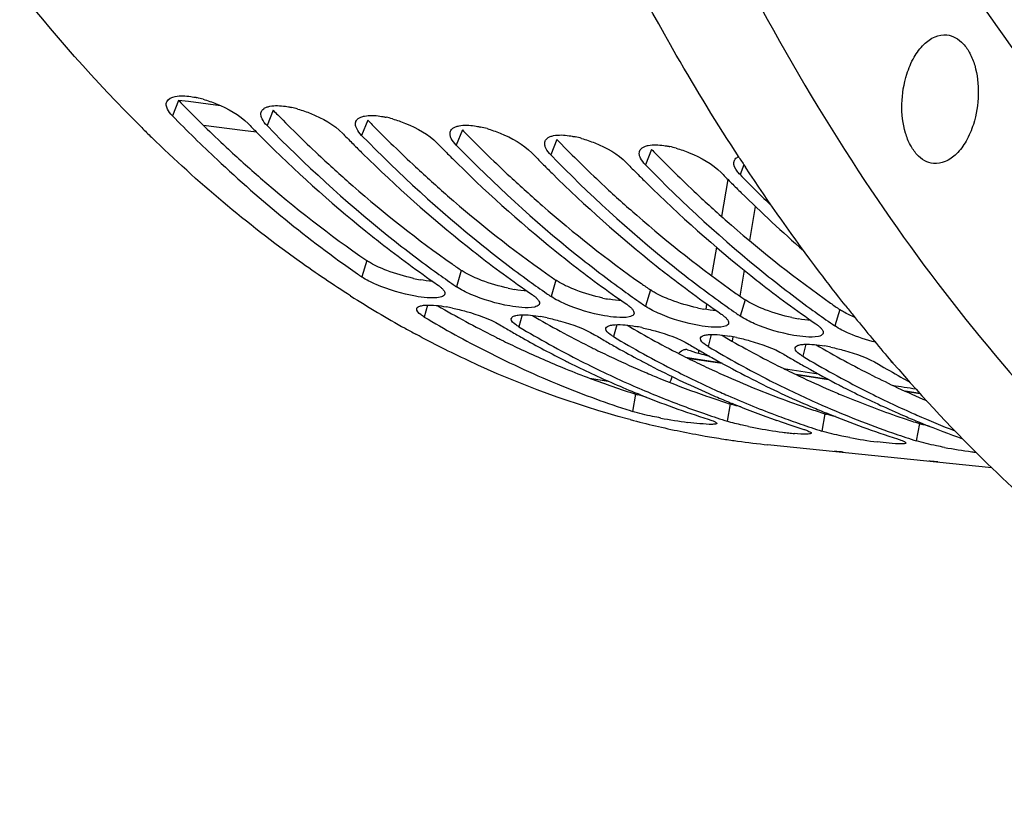
# Model space of a CAD drawing. Units: millimetres. Extents: x 0 to 594, y 0 to 420.
# Drawn here: x 193 to 203, y 38 to 47 of the extents above; entities that cross this region are included whole.
import ezdxf

# ---------------------------------------------------------------- set-up
doc = ezdxf.new("R2010")
doc.units = ezdxf.units.MM
doc.header["$LTSCALE"] = 32.67
doc.layers.get('0').update_dxf_attribs({"linetype": 'CONTINUOUS'})
doc.layers.add('AXES', color=7, linetype='CONTINUOUS')
doc.layers.add('SOLIDES', color=7, linetype='CONTINUOUS')

msp = doc.modelspace()

# ---------------------------------------------------------------- linework, layer by layer
at = {"color": 9, "linetype": 'CONTINUOUS'}
for p, q in [((194.636097, 45.960491), (194.570773, 45.797887)), ((195.643559, 45.856262), (195.578235, 45.693658)), ((196.651022, 45.752033), (196.585698, 45.589429)), ((197.658484, 45.647803), (197.59316, 45.4852)), ((198.665946, 45.543574), (198.600622, 45.380971)), ((199.673408, 45.439345), (199.608084, 45.276742)), ((200.657206, 45.276211), (200.615546, 45.172512)), ((196.639728, 44.256975), (196.587972, 44.082836)), ((197.64719, 44.152746), (197.595434, 43.978606)), ((198.654652, 44.048517), (198.602897, 43.874377)), ((199.662114, 43.944288), (199.610359, 43.770148)), ((200.669577, 43.840059), (200.617821, 43.665919)), ((197.287104, 43.782777), (197.253148, 43.655651)), ((201.677039, 43.735829), (201.625283, 43.56169)), ((198.294566, 43.678548), (198.26061, 43.551422)), ((199.302028, 43.574319), (199.268072, 43.447192)), ((200.30949, 43.47009), (200.275534, 43.342963)), ((201.316953, 43.365861), (201.282996, 43.238734)), ((199.503088, 42.834842), (199.470723, 42.651072)), ((200.51055, 42.730613), (200.478186, 42.546843)), ((201.518012, 42.626384), (201.485648, 42.442613)), ((202.525475, 42.522155), (202.49311, 42.338384))]:
    msp.add_line(p, q, dxfattribs=at)
at = {"color": 7, "linetype": 'CONTINUOUS'}
for p, q in [((195.383692, 45.707381), (195.376743, 45.714504)), ((196.391154, 45.603152), (196.384205, 45.610275)), ((197.398616, 45.498923), (197.391667, 45.506046)), ((198.406078, 45.394693), (198.39913, 45.401817)), ((199.413541, 45.290464), (199.406592, 45.297587)), ((200.421003, 45.186235), (200.414054, 45.193358)), ((199.542131, 42.833033), (199.524086, 42.840362)), ((200.549593, 42.728804), (200.531548, 42.736133)), ((199.44475, 42.659372), (199.470723, 42.651072)), ((201.557055, 42.624575), (201.539011, 42.631904)), ((199.447315, 42.563707), (199.429549, 42.568401)), ((200.452212, 42.555143), (200.478186, 42.546843)), ((201.031858, 42.547408), (201.007499, 42.555908)), ((202.564518, 42.520345), (202.546473, 42.527675)), ((201.459674, 42.450914), (201.485648, 42.442613)), ((203.297881, 42.049674), (200.909997, 42.296718)), ((202.467136, 42.346684), (202.49311, 42.338384)), ((201.619692, 42.224317), (201.619325, 42.224223)), ((202.627154, 42.120088), (202.626787, 42.119994))]:
    msp.add_line(p, q, dxfattribs=at)
at = {"color": 3, "linetype": 'CONTINUOUS'}
for p, q in [((197.996544, 43.450681), (198.020758, 43.438545)), ((199.004006, 43.346452), (199.028221, 43.334316)), ((200.011468, 43.242223), (200.035683, 43.230087)), ((198.718105, 43.121015), (198.758426, 43.104509)), ((201.01893, 43.137994), (201.043145, 43.125858)), ((199.763006, 43.001453), (199.805345, 42.984319))]:
    msp.add_line(p, q, dxfattribs=at)
for centre, radius, start, end in [((205.499947, 56.551615), 15.172183, 224.2717232, 224.5339962), ((205.176589, 56.22941), 14.71571, 224.522712, 227.0212623), ((206.507409, 56.447386), 15.172183, 224.2717232, 224.5339962), ((206.184052, 56.125181), 14.71571, 224.522712, 227.0212623), ((207.514871, 56.343157), 15.172183, 224.2717232, 224.5339962), ((207.191514, 56.020951), 14.71571, 224.522712, 227.0212623), ((208.522333, 56.238928), 15.172183, 224.2717232, 224.5339962), ((208.198976, 55.916722), 14.71571, 224.522712, 227.0212623), ((209.529795, 56.134698), 15.172183, 224.2717232, 224.5339962), ((209.206438, 55.812493), 14.71571, 224.522712, 227.0212623), ((210.537257, 56.030469), 15.172183, 224.2717232, 224.5339962), ((210.2139, 55.708264), 14.71571, 224.522712, 227.0212623), ((204.584676, 54.209874), 12.217796, 234.8482969, 235.4017841), ((197.52605, 45.851655), 1.82648, 257.7611453, 259.9628264), ((205.592138, 54.105645), 12.217796, 234.8482969, 235.4017841), ((198.533513, 45.747426), 1.82648, 257.7611453, 259.9628264), ((206.5996, 54.001416), 12.217796, 234.8482969, 235.4017841), ((199.540975, 45.643196), 1.82648, 257.7611453, 259.9628264), ((207.607062, 53.897187), 12.217796, 234.8482969, 235.4017841), ((202.976823, 53.350694), 11.082122, 239.7647826, 243.2949569), ((200.548437, 45.538967), 1.82648, 257.7611453, 259.9628264), ((208.614524, 53.792957), 12.217796, 234.8482969, 235.4017841), ((203.984285, 53.246465), 11.082122, 239.7647826, 243.2949569), ((201.555899, 45.434738), 1.82648, 257.7611453, 259.9628264), ((204.991748, 53.142235), 11.082122, 239.7647826, 243.2949569), ((202.839893, 53.084334), 10.782639, 243.4528169, 243.7524072), ((202.799427, 53.00177), 10.690692, 243.7512255, 244.8982291), ((205.99921, 53.038006), 11.082122, 239.7647826, 243.2949569), ((202.704168, 52.796232), 10.464155, 244.8931255, 247.6089809), ((203.847355, 52.980105), 10.782639, 243.4528169, 243.7524072), ((203.806889, 52.897541), 10.690692, 243.7512255, 244.8982291), ((207.006672, 52.933777), 11.082122, 239.7647826, 243.2949569), ((203.728291, 52.728825), 10.504566, 244.8960546, 246.8706174), ((204.854818, 52.875875), 10.782639, 243.4528169, 243.7524072), ((204.814352, 52.793311), 10.690692, 243.7512255, 244.8982291), ((202.609299, 52.567327), 10.216367, 247.8562422, 249.4365218), ((204.735753, 52.624595), 10.504566, 244.8960546, 246.8706174), ((205.86228, 52.771646), 10.782639, 243.4528169, 243.7524072), ((205.821814, 52.689082), 10.690692, 243.7512255, 244.8982291), ((202.542194, 52.386648), 10.02363, 249.4329047, 252.3504508), ((203.663834, 52.579226), 10.341673, 246.8734581, 247.8399554), ((205.743215, 52.520366), 10.504566, 244.8960546, 246.8706174), ((206.841624, 52.610666), 10.719305, 243.3069144, 244.8969921), ((203.590782, 52.396187), 10.144595, 248.0900929, 250.8322136), ((204.618654, 52.347006), 10.203292, 246.8630186, 250.8254514), ((206.753913, 52.423243), 10.512374, 244.8965161, 246.7307971), ((199.816777, 43.82262), 1.03639, 252.3817197, 253.45143), ((203.543575, 52.263279), 10.003555, 250.8376657, 251.3747501), ((203.524638, 52.206865), 9.944047, 251.3743326, 252.3558235), ((205.689273, 52.39567), 10.368704, 246.8740672, 247.3219848), ((205.618373, 52.22205), 10.181172, 247.3134252, 250.8282993), ((200.824239, 43.718391), 1.03639, 252.3817197, 253.45143), ((204.551037, 52.15905), 10.003555, 250.8376657, 251.3747501), ((204.5321, 52.102636), 9.944047, 251.3743326, 252.3558235), ((201.831701, 43.614161), 1.03639, 252.3817197, 253.45143), ((205.558499, 52.054821), 10.003555, 250.8376657, 251.3747501), ((205.539563, 51.998407), 9.944047, 251.3743326, 252.3558235), ((202.839163, 43.509932), 1.03639, 252.3817197, 253.45143)]:
    msp.add_arc(centre, radius, start, end, dxfattribs=at)
at = {"color": 7, "linetype": 'CONTINUOUS'}
for centre, radius, start, end in [((194.580972, 44.863104), 1.15504, 74.0235661, 77.4785017), ((195.588434, 44.758875), 1.15504, 74.0235661, 77.4785017), ((196.595896, 44.654645), 1.15504, 74.0235661, 77.4785017), ((204.753909, 56.2628), 14.920887, 225.2208621, 225.7826855), ((206.301314, 56.364763), 15.256941, 224.3089239, 224.6017898), ((206.233972, 56.298362), 15.162368, 224.6018225, 224.8636121), ((197.603358, 44.550416), 1.15504, 74.0235661, 77.4785017), ((206.135497, 56.200184), 15.023314, 224.8631515, 225.4263514), ((207.308776, 56.260533), 15.256941, 224.3089239, 224.6017898), ((207.241434, 56.194133), 15.162368, 224.6018225, 224.8636121), ((198.610821, 44.446187), 1.15504, 74.0235661, 77.4785017), ((205.430283, 55.46282), 14.003125, 225.3643921, 231.4400062), ((207.142959, 56.095955), 15.023314, 224.8631515, 225.4263514), ((208.316239, 56.156304), 15.256941, 224.3089239, 224.6017898), ((208.248896, 56.089903), 15.162368, 224.6018225, 224.8636121), ((199.618283, 44.341958), 1.15504, 74.0235661, 77.4785017), ((206.437745, 55.358591), 14.003125, 225.3643921, 231.4400062), ((208.150421, 55.991726), 15.023314, 224.8631515, 225.4263514), ((209.323701, 56.052075), 15.256941, 224.3089239, 224.6017898), ((209.256358, 55.985674), 15.162368, 224.6018225, 224.8636121), ((207.445208, 55.254362), 14.003125, 225.3643921, 231.4400062), ((209.157883, 55.887497), 15.023314, 224.8631515, 225.4263514), ((210.331163, 55.947846), 15.256941, 224.3089239, 224.6017898), ((210.26382, 55.881445), 15.162368, 224.6018225, 224.8636121), ((208.45267, 55.150133), 14.003125, 225.3643921, 231.4400062), ((210.165346, 55.783268), 15.023314, 224.8631515, 225.4263514), ((211.338625, 55.843617), 15.256941, 224.3089239, 224.6017898), ((211.271282, 55.777216), 15.162368, 224.6018225, 224.8636121), ((211.366315, 55.651202), 15.012726, 224.2657291, 226.0883094), ((209.460132, 55.045904), 14.003125, 225.3643921, 231.4400062), ((211.172808, 55.679039), 15.023314, 224.8631515, 225.4263514), ((210.708553, 55.199774), 14.356085, 225.4038071, 229.0127762), ((204.844735, 54.752618), 13.082795, 231.506486, 231.9816162), ((204.910643, 54.559172), 12.863322, 231.2522083, 234.0701702), ((204.567322, 54.391706), 12.627602, 231.9646422, 235.3841492), ((205.852197, 54.648389), 13.082795, 231.506486, 231.9816162), ((205.918105, 54.454943), 12.863322, 231.2522083, 234.0701702), ((205.574784, 54.287477), 12.627602, 231.9646422, 235.3841492), ((206.859659, 54.54416), 13.082795, 231.506486, 231.9816162), ((206.925567, 54.350714), 12.863322, 231.2522083, 234.0701702), ((206.582246, 54.183248), 12.627602, 231.9646422, 235.3841492), ((207.867122, 54.43993), 13.082795, 231.506486, 231.9816162), ((207.933029, 54.246485), 12.863322, 231.2522083, 234.0701702), ((203.55487, 54.182732), 12.269701, 235.1308505, 235.4021298), ((204.645746, 54.197626), 12.415125, 234.0809861, 235.1293096), ((207.589708, 54.079019), 12.627602, 231.9646422, 235.3841492), ((208.874584, 54.335701), 13.082795, 231.506486, 231.9816162), ((208.940491, 54.142256), 12.863322, 231.2522083, 234.0701702), ((204.562332, 54.078503), 12.269701, 235.1308505, 235.4021298), ((205.653208, 54.093397), 12.415125, 234.0809861, 235.1293096), ((208.597171, 53.97479), 12.627602, 231.9646422, 235.3841492), ((202.65046, 53.616585), 11.532802, 237.5888013, 240.9415273), ((205.569794, 53.974273), 12.269701, 235.1308505, 235.4021298), ((206.66067, 53.989168), 12.415125, 234.0809861, 235.1293096), ((207.668132, 53.884939), 12.415125, 234.0809861, 235.1293096), ((197.152623, 41.865968), 1.927686, 77.9735763, 80.0567512), ((206.577256, 53.870044), 12.269701, 235.1308505, 235.4021298), ((208.675594, 53.78071), 12.415125, 234.0809861, 235.1293096), ((202.997127, 53.291983), 11.218387, 239.2018748, 243.0590666), ((198.160086, 41.761739), 1.927686, 77.9735763, 80.0567512), ((207.584719, 53.765815), 12.269701, 235.1308505, 235.4021298), ((202.498124, 53.34814), 11.224158, 240.9556987, 241.282686), ((203.924868, 53.419057), 11.461514, 239.2176667, 239.9035573), ((204.004589, 53.187754), 11.218387, 239.2018748, 243.0590666), ((199.167548, 41.65751), 1.927686, 77.9735763, 80.0567512), ((208.592181, 53.661586), 12.269701, 235.1308505, 235.4021298), ((202.47297, 53.302224), 11.171803, 241.2826749, 241.6255595), ((203.868861, 53.322418), 11.349819, 239.9035369, 240.6118364), ((203.744115, 53.098057), 11.093114, 240.6045733, 243.2939999), ((204.93233, 53.314828), 11.461514, 239.2176667, 239.9035573), ((205.087241, 53.214478), 11.369371, 239.2142921, 241.0649427), ((200.17501, 41.553281), 1.927686, 77.9735763, 80.0567512), ((204.876323, 53.218189), 11.349819, 239.9035369, 240.6118364), ((204.795773, 53.074494), 11.185087, 240.610144, 242.0390225), ((205.939792, 53.210599), 11.461514, 239.2176667, 239.9035573), ((206.019514, 52.979296), 11.218387, 239.2018748, 243.0590666), ((201.182472, 41.449052), 1.927686, 77.9735763, 80.0567512), ((202.73328, 52.771751), 10.635072, 243.0564278, 247.8186193), ((204.944691, 52.956487), 11.074617, 241.0646063, 243.0719661), ((205.883785, 53.11396), 11.349819, 239.9035369, 240.6118364), ((205.780676, 52.929257), 11.138285, 240.6077352, 242.67156), ((206.947255, 53.10637), 11.461514, 239.2176667, 239.9035573), ((207.026976, 52.875067), 11.218387, 239.2018748, 243.0590666), ((203.647557, 52.909575), 10.881343, 243.3021693, 243.5187255), ((203.563532, 52.737802), 10.690125, 243.5112998, 246.3547085), ((203.776994, 52.742979), 10.718764, 243.0664464, 246.3518877), ((204.723254, 52.938659), 11.031106, 242.0409157, 242.6759689), ((204.594155, 52.683754), 10.745383, 242.6636434, 246.3488966), ((206.891247, 53.009731), 11.349819, 239.9035369, 240.6118364), ((206.788138, 52.825028), 11.138285, 240.6077352, 242.67156), ((207.926128, 52.953489), 11.405085, 239.2159694, 240.6101207), ((204.796482, 52.663464), 10.746246, 243.0689667, 245.8906391), ((205.601617, 52.579525), 10.745383, 242.6636434, 246.3488966), ((207.850795, 52.820528), 11.252267, 240.6120909, 241.1517406), ((202.555891, 52.341136), 10.169353, 247.828123, 252.1856926), ((203.462016, 52.508701), 10.439543, 246.3607796, 247.838851), ((203.663509, 52.487855), 10.439543, 246.3607796, 247.838851), ((205.803945, 52.559235), 10.746246, 243.0689667, 245.8906391), ((206.708439, 52.672794), 10.966454, 242.6763409, 242.9365481), ((206.683513, 52.62392), 10.91159, 242.9363369, 243.4526203), ((203.358018, 52.247248), 10.158171, 247.9356905, 252.3420017), ((203.583384, 52.289059), 10.225209, 247.8344668, 250.8310579), ((204.489168, 52.450177), 10.489309, 246.3623596, 246.9099275), ((204.458055, 52.376984), 10.409777, 246.9094682, 247.8400147), ((204.713346, 52.481194), 10.545916, 245.8984105, 246.3624278), ((204.637967, 52.305473), 10.354715, 246.3546811, 249.5738116), ((206.587673, 52.428942), 10.694336, 243.4450758, 246.3543203), ((206.811407, 52.455006), 10.746246, 243.0689667, 245.8906391), ((204.389849, 52.206719), 10.226361, 247.9432234, 250.6858078), ((205.496631, 52.345948), 10.489309, 246.3623596, 246.9099275), ((205.465517, 52.272754), 10.409777, 246.9094682, 247.8400147), ((205.720808, 52.376965), 10.545916, 245.8984105, 246.3624278), ((205.624006, 52.149377), 10.298611, 246.3481256, 250.8216562), ((200.723739, 47.667093), 5.17487, 259.4011501, 262.6439386), ((203.521275, 52.113387), 10.038883, 250.8366636, 252.1986582), ((204.563981, 52.110612), 10.146286, 249.5813027, 250.8367356), ((205.372942, 52.038789), 10.158171, 247.9356905, 252.3420017), ((206.504093, 52.241719), 10.489309, 246.3623596, 246.9099275), ((206.472979, 52.168525), 10.409777, 246.9094682, 247.8400147), ((206.72827, 52.272736), 10.545916, 245.8984105, 246.3624278), ((206.667736, 52.132419), 10.393101, 246.3579934, 248.7638882), ((201.934431, 52.012985), 9.77111, 255.25381, 256.8698622), ((201.911936, 51.915201), 9.670773, 256.8680441, 260.0692354), ((201.597075, 46.845638), 4.445211, 258.4508271, 259.4000941), ((201.731202, 47.562864), 5.17487, 259.4011501, 262.6439386), ((204.325321, 52.024316), 10.032879, 250.8363828, 252.3549124), ((204.528737, 52.009158), 10.038883, 250.8366636, 252.1986582), ((206.408216, 52.00713), 10.235873, 247.9440095, 250.4643932), ((201.900195, 51.851536), 9.606037, 260.0727316, 260.6448417), ((201.897637, 51.836007), 9.590298, 260.6448385, 261.2771854), ((201.605365, 46.573715), 4.177751, 262.6186426, 263.530445), ((201.483162, 45.490081), 3.087249, 263.5179301, 264.6687829), ((202.738664, 47.458635), 5.17487, 259.4011501, 262.6439386), ((205.5362, 51.904928), 10.038883, 250.8366636, 252.1986582), ((201.895035, 51.818993), 9.573087, 261.2771369, 262.1621175), ((201.893816, 51.810467), 9.564474, 262.1623843, 264.1151161), ((203.746126, 47.354406), 5.17487, 259.4011501, 262.6439386), ((203.639893, 46.522147), 4.335861, 262.6280905, 263.241033)]:
    msp.add_arc(centre, radius, start, end, dxfattribs=at)
for points, knots in [([(194.243997, 45.671548), (192.271463, 47.628892), (189.114014, 53.091809), (187.054319, 62.706932), (187.315323, 73.336855), (189.110708, 80.40811), (190.446679, 83.728223)], [0, 0, 0, 0, 0.208581834, 0.458574738, 0.731373331, 1, 1, 1, 1]), ([(194.518205, 45.869379), (194.512, 45.882304), (194.503117, 45.907674), (194.505841, 45.935142), (194.510398, 45.946237)], [0, 0, 0, 0, 0.544473847, 1, 1, 1, 1]), ([(194.766527, 46.002709), (194.777204, 46.001137), (194.798901, 45.997495), (194.820454, 45.993089), (194.831391, 45.990671)], [0, 0, 0, 0, 0.490696652, 1, 1, 1, 1]), ([(194.898887, 45.973531), (194.946184, 45.960031), (195.117273, 45.899507), (195.283979, 45.809657), (195.376743, 45.714504)], [0, 0, 0, 0, 0.270139209, 1, 1, 1, 1]), ([(195.525667, 45.76515), (195.520809, 45.775269), (195.513476, 45.795014), (195.512154, 45.816299), (195.513503, 45.825831)], [0, 0, 0, 0, 0.538327505, 1, 1, 1, 1]), ([(195.513503, 45.825831), (195.513898, 45.828619), (195.51501, 45.834119), (195.516804, 45.839437), (195.51786, 45.842008)], [0, 0, 0, 0, 0.503289862, 1, 1, 1, 1]), ([(195.51786, 45.842008), (195.520313, 45.847981), (195.527347, 45.859654), (195.53736, 45.868802), (195.542946, 45.872925)], [0, 0, 0, 0, 0.481886131, 1, 1, 1, 1]), ([(195.542946, 45.872925), (195.551675, 45.879368), (195.573017, 45.890325), (195.59597, 45.896585), (195.60855, 45.899116)], [0, 0, 0, 0, 0.458119259, 1, 1, 1, 1]), ([(195.773989, 45.89848), (195.784666, 45.896908), (195.806363, 45.893266), (195.827916, 45.88886), (195.838854, 45.886442)], [0, 0, 0, 0, 0.490696652, 1, 1, 1, 1]), ([(195.90635, 45.869301), (195.953646, 45.855802), (196.124736, 45.795278), (196.291441, 45.705427), (196.384205, 45.610275)], [0, 0, 0, 0, 0.270139209, 1, 1, 1, 1]), ([(194.570773, 45.797887), (194.725878, 45.638789), (195.342318, 45.033334), (196.013634, 44.482871), (196.54023, 44.115935)], [0, 0, 0, 0, 0.257160756, 1, 1, 1, 1]), ([(196.53313, 45.660921), (196.528271, 45.67104), (196.520938, 45.690785), (196.519617, 45.71207), (196.520966, 45.721601)], [0, 0, 0, 0, 0.538327505, 1, 1, 1, 1]), ([(196.520966, 45.721601), (196.52136, 45.72439), (196.522473, 45.72989), (196.524266, 45.735208), (196.525322, 45.737779)], [0, 0, 0, 0, 0.503289862, 1, 1, 1, 1]), ([(196.525322, 45.737779), (196.527775, 45.743752), (196.534809, 45.755425), (196.544822, 45.764573), (196.550408, 45.768696)], [0, 0, 0, 0, 0.481886131, 1, 1, 1, 1]), ([(196.550408, 45.768696), (196.559137, 45.775139), (196.580479, 45.786096), (196.603432, 45.792356), (196.616012, 45.794887)], [0, 0, 0, 0, 0.458119259, 1, 1, 1, 1]), ([(196.781451, 45.794251), (196.792129, 45.792679), (196.813825, 45.789037), (196.835378, 45.784631), (196.846316, 45.782213)], [0, 0, 0, 0, 0.490696652, 1, 1, 1, 1]), ([(196.913812, 45.765072), (196.961108, 45.751573), (197.132198, 45.691049), (197.298903, 45.601198), (197.391667, 45.506046)], [0, 0, 0, 0, 0.270139209, 1, 1, 1, 1]), ([(197.540592, 45.556692), (197.535734, 45.566811), (197.528401, 45.586556), (197.527079, 45.607841), (197.528428, 45.617372)], [0, 0, 0, 0, 0.538327505, 1, 1, 1, 1]), ([(197.528428, 45.617372), (197.528822, 45.620161), (197.529935, 45.62566), (197.531729, 45.630979), (197.532785, 45.63355)], [0, 0, 0, 0, 0.503289862, 1, 1, 1, 1]), ([(197.532785, 45.63355), (197.535238, 45.639523), (197.542271, 45.651196), (197.552284, 45.660344), (197.55787, 45.664467)], [0, 0, 0, 0, 0.481886131, 1, 1, 1, 1]), ([(197.55787, 45.664467), (197.566599, 45.67091), (197.587942, 45.681867), (197.610894, 45.688126), (197.623475, 45.690657)], [0, 0, 0, 0, 0.458119259, 1, 1, 1, 1]), ([(197.788913, 45.690022), (197.799591, 45.688449), (197.821287, 45.684808), (197.84284, 45.680402), (197.853778, 45.677984)], [0, 0, 0, 0, 0.490696652, 1, 1, 1, 1]), ([(197.921274, 45.660843), (197.96857, 45.647343), (198.13966, 45.58682), (198.306365, 45.496969), (198.39913, 45.401817)], [0, 0, 0, 0, 0.270139209, 1, 1, 1, 1]), ([(196.468972, 43.880327), (196.283218, 43.998199), (195.533033, 44.504073), (194.838967, 45.091624), (194.348355, 45.569002)], [0, 0, 0, 0, 0.243215331, 1, 1, 1, 1]), ([(198.548054, 45.452463), (198.543196, 45.462582), (198.535863, 45.482326), (198.534541, 45.503612), (198.53589, 45.513143)], [0, 0, 0, 0, 0.538327505, 1, 1, 1, 1]), ([(198.53589, 45.513143), (198.536285, 45.515931), (198.537397, 45.521431), (198.539191, 45.52675), (198.540247, 45.529321)], [0, 0, 0, 0, 0.503289862, 1, 1, 1, 1]), ([(198.540247, 45.529321), (198.5427, 45.535294), (198.549733, 45.546967), (198.559746, 45.556115), (198.565332, 45.560238)], [0, 0, 0, 0, 0.481886131, 1, 1, 1, 1]), ([(198.565332, 45.560238), (198.574061, 45.566681), (198.595404, 45.577637), (198.618356, 45.583897), (198.630937, 45.586428)], [0, 0, 0, 0, 0.458119259, 1, 1, 1, 1]), ([(198.796376, 45.585793), (198.807053, 45.58422), (198.82875, 45.580579), (198.850303, 45.576173), (198.86124, 45.573755)], [0, 0, 0, 0, 0.490696652, 1, 1, 1, 1]), ([(198.928736, 45.556614), (198.976032, 45.543114), (199.147122, 45.48259), (199.313827, 45.39274), (199.406592, 45.297587)], [0, 0, 0, 0, 0.270139209, 1, 1, 1, 1]), ([(199.555516, 45.348234), (199.550658, 45.358353), (199.543325, 45.378097), (199.542003, 45.399382), (199.543352, 45.408914)], [0, 0, 0, 0, 0.538327505, 1, 1, 1, 1]), ([(199.543352, 45.408914), (199.543747, 45.411702), (199.544859, 45.417202), (199.546653, 45.42252), (199.547709, 45.425091)], [0, 0, 0, 0, 0.503289862, 1, 1, 1, 1]), ([(199.547709, 45.425091), (199.550162, 45.431065), (199.557195, 45.442738), (199.567209, 45.451886), (199.572795, 45.456009)], [0, 0, 0, 0, 0.481886131, 1, 1, 1, 1]), ([(199.572795, 45.456009), (199.581523, 45.462452), (199.602866, 45.473408), (199.625818, 45.479668), (199.638399, 45.482199)], [0, 0, 0, 0, 0.458119259, 1, 1, 1, 1]), ([(199.803838, 45.481564), (199.814515, 45.479991), (199.836212, 45.47635), (199.857765, 45.471944), (199.868702, 45.469525)], [0, 0, 0, 0, 0.490696652, 1, 1, 1, 1]), ([(199.936198, 45.452385), (199.983494, 45.438885), (200.154584, 45.378361), (200.32129, 45.288511), (200.414054, 45.193358)], [0, 0, 0, 0, 0.270139209, 1, 1, 1, 1]), ([(200.615546, 45.172512), (200.604482, 45.183862), (200.572332, 45.220557), (200.546058, 45.271076), (200.550814, 45.304685)], [0, 0, 0, 0, 0.318322187, 1, 1, 1, 1]), ([(200.550814, 45.304685), (200.551209, 45.307473), (200.552321, 45.312973), (200.554115, 45.318291), (200.555171, 45.320862)], [0, 0, 0, 0, 0.503289862, 1, 1, 1, 1]), ([(200.555171, 45.320862), (200.557624, 45.326835), (200.564658, 45.338508), (200.574671, 45.347657), (200.580257, 45.35178)], [0, 0, 0, 0, 0.481886131, 1, 1, 1, 1]), ([(200.580257, 45.35178), (200.583255, 45.353992), (200.589699, 45.358207), (200.596517, 45.361775), (200.600096, 45.363465)], [0, 0, 0, 0, 0.484930513, 1, 1, 1, 1]), ([(197.393942, 43.999452), (197.404909, 43.991887), (197.424405, 43.977352), (197.442252, 43.960739), (197.449569, 43.952571)], [0, 0, 0, 0, 0.548518362, 1, 1, 1, 1]), ([(197.449569, 43.952571), (197.456266, 43.945095), (197.467036, 43.931231), (197.472555, 43.913778), (197.472265, 43.906369)], [0, 0, 0, 0, 0.575117679, 1, 1, 1, 1]), ([(197.465874, 43.889169), (197.461423, 43.883499), (197.446891, 43.873688), (197.43068, 43.868782), (197.421259, 43.866576)], [0, 0, 0, 0, 0.426932161, 1, 1, 1, 1]), ([(197.471134, 43.89929), (197.470612, 43.897486), (197.469177, 43.893915), (197.467073, 43.890696), (197.465874, 43.889169)], [0, 0, 0, 0, 0.49157398, 1, 1, 1, 1]), ([(197.472265, 43.906369), (197.472217, 43.905163), (197.471986, 43.902774), (197.471465, 43.90043), (197.471134, 43.89929)], [0, 0, 0, 0, 0.504003759, 1, 1, 1, 1]), ([(198.401404, 43.895223), (198.412371, 43.887658), (198.431867, 43.873123), (198.449714, 43.85651), (198.457031, 43.848342)], [0, 0, 0, 0, 0.548518362, 1, 1, 1, 1]), ([(198.457031, 43.848342), (198.463728, 43.840866), (198.474499, 43.827002), (198.480017, 43.809549), (198.479727, 43.80214)], [0, 0, 0, 0, 0.575117679, 1, 1, 1, 1]), ([(197.253148, 43.655651), (197.240043, 43.663457), (197.208666, 43.68421), (197.166325, 43.720978), (197.173119, 43.745758)], [0, 0, 0, 0, 0.372505331, 1, 1, 1, 1]), ([(197.173119, 43.745758), (197.175225, 43.753436), (197.191166, 43.768852), (197.210659, 43.773894), (197.222433, 43.77648)], [0, 0, 0, 0, 0.397765187, 1, 1, 1, 1]), ([(197.222433, 43.77648), (197.238136, 43.779928), (197.32613, 43.788991), (197.414577, 43.777086), (197.485482, 43.764699)], [0, 0, 0, 0, 0.182585429, 1, 1, 1, 1]), ([(197.554281, 43.751344), (197.602574, 43.741081), (197.775655, 43.697181), (197.947854, 43.638546), (198.059117, 43.572267)], [0, 0, 0, 0, 0.276004991, 1, 1, 1, 1]), ([(198.473336, 43.78494), (198.468885, 43.77927), (198.454353, 43.769459), (198.438142, 43.764553), (198.428721, 43.762347)], [0, 0, 0, 0, 0.426932161, 1, 1, 1, 1]), ([(198.478596, 43.795061), (198.478074, 43.793257), (198.476639, 43.789686), (198.474536, 43.786467), (198.473336, 43.78494)], [0, 0, 0, 0, 0.49157398, 1, 1, 1, 1]), ([(198.479727, 43.80214), (198.47968, 43.800934), (198.479449, 43.798545), (198.478927, 43.796201), (198.478596, 43.795061)], [0, 0, 0, 0, 0.504003759, 1, 1, 1, 1]), ([(199.408866, 43.790994), (199.419833, 43.783429), (199.439329, 43.768893), (199.457177, 43.752281), (199.464493, 43.744112)], [0, 0, 0, 0, 0.548518362, 1, 1, 1, 1]), ([(199.464493, 43.744112), (199.47119, 43.736637), (199.481961, 43.722773), (199.487479, 43.70532), (199.487189, 43.697911)], [0, 0, 0, 0, 0.575117679, 1, 1, 1, 1]), ([(198.26061, 43.551422), (198.248518, 43.558625), (198.217512, 43.579459), (198.179256, 43.610061), (198.179708, 43.635359)], [0, 0, 0, 0, 0.357446709, 1, 1, 1, 1]), ([(198.179708, 43.635359), (198.179726, 43.636406), (198.179887, 43.638487), (198.180308, 43.640532), (198.180582, 43.641528)], [0, 0, 0, 0, 0.503563579, 1, 1, 1, 1]), ([(198.180582, 43.641528), (198.182687, 43.649207), (198.198629, 43.664623), (198.218121, 43.669665), (198.229895, 43.672251)], [0, 0, 0, 0, 0.397765187, 1, 1, 1, 1]), ([(198.229895, 43.672251), (198.245598, 43.675699), (198.333592, 43.684762), (198.422039, 43.672857), (198.492944, 43.66047)], [0, 0, 0, 0, 0.182585429, 1, 1, 1, 1]), ([(198.561744, 43.647115), (198.610037, 43.636852), (198.783117, 43.592952), (198.955317, 43.534316), (199.06658, 43.468038)], [0, 0, 0, 0, 0.276004991, 1, 1, 1, 1]), ([(199.480798, 43.68071), (199.476347, 43.67504), (199.461815, 43.66523), (199.445605, 43.660323), (199.436184, 43.658117)], [0, 0, 0, 0, 0.426932161, 1, 1, 1, 1]), ([(199.486059, 43.690832), (199.485536, 43.689028), (199.484101, 43.685457), (199.481998, 43.682238), (199.480798, 43.68071)], [0, 0, 0, 0, 0.49157398, 1, 1, 1, 1]), ([(199.487189, 43.697911), (199.487142, 43.696705), (199.486911, 43.694316), (199.486389, 43.691972), (199.486059, 43.690832)], [0, 0, 0, 0, 0.504003759, 1, 1, 1, 1]), ([(200.416329, 43.686765), (200.427296, 43.6792), (200.446791, 43.664664), (200.464639, 43.648051), (200.471956, 43.639883)], [0, 0, 0, 0, 0.548518362, 1, 1, 1, 1]), ([(200.471956, 43.639883), (200.478652, 43.632408), (200.489423, 43.618544), (200.494942, 43.601091), (200.494651, 43.593682)], [0, 0, 0, 0, 0.575117679, 1, 1, 1, 1]), ([(199.268072, 43.447192), (199.25598, 43.454396), (199.224975, 43.47523), (199.186718, 43.505832), (199.18717, 43.531129)], [0, 0, 0, 0, 0.357446709, 1, 1, 1, 1]), ([(199.18717, 43.531129), (199.187189, 43.532177), (199.187349, 43.534258), (199.187771, 43.536303), (199.188044, 43.537299)], [0, 0, 0, 0, 0.503563579, 1, 1, 1, 1]), ([(199.188044, 43.537299), (199.190149, 43.544978), (199.206091, 43.560394), (199.225583, 43.565436), (199.237357, 43.568021)], [0, 0, 0, 0, 0.397765187, 1, 1, 1, 1]), ([(199.237357, 43.568021), (199.253061, 43.57147), (199.341054, 43.580533), (199.429502, 43.568628), (199.500406, 43.55624)], [0, 0, 0, 0, 0.182585429, 1, 1, 1, 1]), ([(199.569206, 43.542886), (199.617499, 43.532623), (199.790579, 43.488723), (199.962779, 43.430087), (200.074042, 43.363809)], [0, 0, 0, 0, 0.276004991, 1, 1, 1, 1]), ([(200.488261, 43.576481), (200.483809, 43.570811), (200.469278, 43.561001), (200.453067, 43.556094), (200.443646, 43.553888)], [0, 0, 0, 0, 0.426932161, 1, 1, 1, 1]), ([(200.493521, 43.586602), (200.492998, 43.584799), (200.491563, 43.581228), (200.48946, 43.578009), (200.488261, 43.576481)], [0, 0, 0, 0, 0.49157398, 1, 1, 1, 1]), ([(200.494651, 43.593682), (200.494604, 43.592476), (200.494373, 43.590087), (200.493851, 43.587743), (200.493521, 43.586602)], [0, 0, 0, 0, 0.504003759, 1, 1, 1, 1]), ([(201.423791, 43.582536), (201.434758, 43.574971), (201.454254, 43.560435), (201.472101, 43.543822), (201.479418, 43.535654)], [0, 0, 0, 0, 0.548518362, 1, 1, 1, 1]), ([(201.479418, 43.535654), (201.486115, 43.528178), (201.496885, 43.514314), (201.502404, 43.496861), (201.502113, 43.489452)], [0, 0, 0, 0, 0.575117679, 1, 1, 1, 1]), ([(199.429549, 42.568401), (198.842826, 42.723994), (198.073067, 43.007139), (197.346107, 43.374113), (197.163774, 43.472594)], [0, 0, 0, 0, 0.745492196, 1, 1, 1, 1]), ([(200.275534, 43.342963), (200.263442, 43.350166), (200.232437, 43.371001), (200.19418, 43.401603), (200.194632, 43.4269)], [0, 0, 0, 0, 0.357446709, 1, 1, 1, 1]), ([(200.194632, 43.4269), (200.194651, 43.427948), (200.194811, 43.430029), (200.195233, 43.432074), (200.195506, 43.43307)], [0, 0, 0, 0, 0.503563579, 1, 1, 1, 1]), ([(200.195506, 43.43307), (200.197611, 43.440749), (200.213553, 43.456165), (200.233045, 43.461207), (200.244819, 43.463792)], [0, 0, 0, 0, 0.397765187, 1, 1, 1, 1]), ([(200.244819, 43.463792), (200.260523, 43.467241), (200.348516, 43.476304), (200.436964, 43.464398), (200.507869, 43.452011)], [0, 0, 0, 0, 0.182585429, 1, 1, 1, 1]), ([(200.576668, 43.438657), (200.624961, 43.428394), (200.798041, 43.384494), (200.970241, 43.325858), (201.081504, 43.25958)], [0, 0, 0, 0, 0.276004991, 1, 1, 1, 1]), ([(201.495723, 43.472252), (201.491272, 43.466582), (201.47674, 43.456772), (201.460529, 43.451865), (201.451108, 43.449659)], [0, 0, 0, 0, 0.426932161, 1, 1, 1, 1]), ([(201.500983, 43.482373), (201.50046, 43.48057), (201.499026, 43.476998), (201.496922, 43.47378), (201.495723, 43.472252)], [0, 0, 0, 0, 0.49157398, 1, 1, 1, 1]), ([(201.502113, 43.489452), (201.502066, 43.488247), (201.501835, 43.485857), (201.501313, 43.483514), (201.500983, 43.482373)], [0, 0, 0, 0, 0.504003759, 1, 1, 1, 1]), ([(201.282996, 43.238734), (201.270904, 43.245937), (201.239899, 43.266772), (201.201642, 43.297374), (201.202094, 43.322671)], [0, 0, 0, 0, 0.357446709, 1, 1, 1, 1]), ([(201.202094, 43.322671), (201.202113, 43.323719), (201.202273, 43.3258), (201.202695, 43.327845), (201.202968, 43.328841)], [0, 0, 0, 0, 0.503563579, 1, 1, 1, 1]), ([(201.202968, 43.328841), (201.205074, 43.336519), (201.221015, 43.351936), (201.240507, 43.356977), (201.252281, 43.359563)], [0, 0, 0, 0, 0.397765187, 1, 1, 1, 1]), ([(201.252281, 43.359563), (201.267985, 43.363012), (201.355979, 43.372075), (201.444426, 43.360169), (201.515331, 43.347782)], [0, 0, 0, 0, 0.182585429, 1, 1, 1, 1]), ([(201.58413, 43.334428), (201.632423, 43.324165), (201.805504, 43.280265), (201.977703, 43.221629), (202.088966, 43.155351)], [0, 0, 0, 0, 0.276004991, 1, 1, 1, 1]), ([(202.243127, 43.167538), (202.236379, 43.173279), (202.224954, 43.184149), (202.215777, 43.197221), (202.212974, 43.203493)], [0, 0, 0, 0, 0.563263456, 1, 1, 1, 1]), ([(199.771917, 42.580511), (199.742612, 42.585999), (199.641491, 42.606128), (199.540602, 42.628847), (199.470723, 42.651072)], [0, 0, 0, 0, 0.289062399, 1, 1, 1, 1]), ([(200.347796, 42.515403), (200.339235, 42.514209), (200.286108, 42.511715), (200.233081, 42.516316), (200.188854, 42.520416)], [0, 0, 0, 0, 0.162900488, 1, 1, 1, 1]), ([(200.276693, 42.567688), (200.289419, 42.563641), (200.31162, 42.556176), (200.333418, 42.547518), (200.342527, 42.543234)], [0, 0, 0, 0, 0.570180101, 1, 1, 1, 1]), ([(200.342527, 42.543234), (200.348494, 42.540428), (200.357086, 42.535939), (200.365948, 42.529057), (200.366841, 42.525631)], [0, 0, 0, 0, 0.65066197, 1, 1, 1, 1]), ([(200.366942, 42.523762), (200.366538, 42.521376), (200.359235, 42.516868), (200.352513, 42.516061), (200.347796, 42.515403)], [0, 0, 0, 0, 0.336847517, 1, 1, 1, 1]), ([(200.366841, 42.525631), (200.366922, 42.52532), (200.367026, 42.524696), (200.366993, 42.524063), (200.366942, 42.523762)], [0, 0, 0, 0, 0.512550924, 1, 1, 1, 1]), ([(200.707104, 42.490428), (200.684944, 42.494961), (200.608103, 42.511425), (200.531538, 42.529873), (200.478186, 42.546843)], [0, 0, 0, 0, 0.287750093, 1, 1, 1, 1]), ([(201.355258, 42.411173), (201.346697, 42.40998), (201.29357, 42.407485), (201.240543, 42.412087), (201.196316, 42.416187)], [0, 0, 0, 0, 0.162900488, 1, 1, 1, 1]), ([(201.284155, 42.463459), (201.296881, 42.459412), (201.319082, 42.451947), (201.34088, 42.443289), (201.34999, 42.439005)], [0, 0, 0, 0, 0.570180101, 1, 1, 1, 1]), ([(201.34999, 42.439005), (201.355957, 42.436199), (201.364548, 42.431709), (201.37341, 42.424828), (201.374303, 42.421402)], [0, 0, 0, 0, 0.65066197, 1, 1, 1, 1]), ([(201.374404, 42.419532), (201.374001, 42.417147), (201.366698, 42.412638), (201.359975, 42.411831), (201.355258, 42.411173)], [0, 0, 0, 0, 0.336847517, 1, 1, 1, 1]), ([(201.374303, 42.421402), (201.374384, 42.421091), (201.374488, 42.420467), (201.374456, 42.419834), (201.374404, 42.419532)], [0, 0, 0, 0, 0.512550924, 1, 1, 1, 1]), ([(201.786842, 42.372053), (201.757537, 42.377541), (201.656416, 42.39767), (201.555526, 42.420388), (201.485648, 42.442613)], [0, 0, 0, 0, 0.289062399, 1, 1, 1, 1]), ([(202.36272, 42.306944), (202.354159, 42.30575), (202.301033, 42.303256), (202.248005, 42.307857), (202.203778, 42.311958)], [0, 0, 0, 0, 0.162900488, 1, 1, 1, 1]), ([(202.291617, 42.35923), (202.304343, 42.355183), (202.326545, 42.347718), (202.348342, 42.33906), (202.357452, 42.334776)], [0, 0, 0, 0, 0.570180101, 1, 1, 1, 1]), ([(202.357452, 42.334776), (202.363419, 42.33197), (202.37201, 42.32748), (202.380872, 42.320598), (202.381765, 42.317173)], [0, 0, 0, 0, 0.65066197, 1, 1, 1, 1]), ([(202.381867, 42.315303), (202.381463, 42.312918), (202.37416, 42.308409), (202.367437, 42.307602), (202.36272, 42.306944)], [0, 0, 0, 0, 0.336847517, 1, 1, 1, 1]), ([(202.381765, 42.317173), (202.381846, 42.316861), (202.381951, 42.316238), (202.381918, 42.315605), (202.381867, 42.315303)], [0, 0, 0, 0, 0.512550924, 1, 1, 1, 1]), ([(202.794304, 42.267824), (202.764999, 42.273312), (202.663878, 42.293441), (202.562988, 42.316159), (202.49311, 42.338384)], [0, 0, 0, 0, 0.289062399, 1, 1, 1, 1]), ([(201.714663, 42.21826), (201.701711, 42.219188), (201.670091, 42.220615), (201.638357, 42.225958), (201.619692, 42.224317)], [0, 0, 0, 0, 0.409346991, 1, 1, 1, 1]), ([(202.722125, 42.114031), (202.709173, 42.114959), (202.677553, 42.116386), (202.645819, 42.121729), (202.627154, 42.120088)], [0, 0, 0, 0, 0.409346991, 1, 1, 1, 1])]:
    msp.add_open_spline(points, degree=3, knots=knots, dxfattribs=at)
for points in [[(194.510398, 45.946237), (194.52397, 45.979283), (194.566066, 45.996299), (194.601088, 46.003345)], [(194.601088, 46.003345), (194.655152, 46.014221), (194.711969, 46.010745), (194.766527, 46.002709)], [(194.570773, 45.797887), (194.550125, 45.819067), (194.531007, 45.842714), (194.518205, 45.869379)], [(195.60855, 45.899116), (195.662614, 45.909992), (195.719431, 45.906516), (195.773989, 45.89848)], [(195.578235, 45.693658), (195.557587, 45.714838), (195.538469, 45.738485), (195.525667, 45.76515)], [(196.616012, 45.794887), (196.670076, 45.805763), (196.726893, 45.802287), (196.781451, 45.794251)], [(195.578235, 45.693658), (195.981465, 45.280047), (196.408991, 44.888404), (196.859574, 44.526957)], [(196.585698, 45.589429), (196.565049, 45.610609), (196.545932, 45.634255), (196.53313, 45.660921)], [(197.623475, 45.690657), (197.677538, 45.701534), (197.734355, 45.698058), (197.788913, 45.690022)], [(196.585698, 45.589429), (196.988928, 45.175818), (197.416453, 44.784175), (197.867036, 44.422728)], [(197.59316, 45.4852), (197.572511, 45.50638), (197.553394, 45.530026), (197.540592, 45.556692)], [(198.630937, 45.586428), (198.685, 45.597305), (198.741818, 45.593829), (198.796376, 45.585793)], [(197.59316, 45.4852), (197.99639, 45.071588), (198.423916, 44.679946), (198.874499, 44.318499)], [(198.600622, 45.380971), (198.579974, 45.402151), (198.560856, 45.425797), (198.548054, 45.452463)], [(199.638399, 45.482199), (199.692462, 45.493076), (199.74928, 45.489599), (199.803838, 45.481564)], [(198.600622, 45.380971), (199.003852, 44.967359), (199.431378, 44.575717), (199.881961, 44.214269)], [(199.608084, 45.276742), (199.587436, 45.297922), (199.568318, 45.321568), (199.555516, 45.348234)], [(199.608084, 45.276742), (200.011314, 44.86313), (200.43884, 44.471487), (200.889423, 44.11004)], [(196.741279, 44.001386), (196.688187, 44.024404), (196.635606, 44.049978), (196.587972, 44.082836)], [(197.158043, 43.877766), (197.015349, 43.902974), (196.874226, 43.943746), (196.741279, 44.001386)], [(197.748741, 43.897157), (197.69565, 43.920175), (197.643068, 43.945749), (197.595434, 43.978606)], [(197.285251, 43.861253), (197.242607, 43.864371), (197.20015, 43.870328), (197.158043, 43.877766)], [(197.421259, 43.866576), (197.377084, 43.856232), (197.330501, 43.857945), (197.285251, 43.861253)], [(198.165505, 43.773537), (198.022811, 43.798745), (197.881688, 43.839517), (197.748741, 43.897157)], [(198.756203, 43.792927), (198.703112, 43.815946), (198.65053, 43.84152), (198.602897, 43.874377)], [(198.292714, 43.757024), (198.250069, 43.760142), (198.207612, 43.766099), (198.165505, 43.773537)], [(198.428721, 43.762347), (198.384546, 43.752002), (198.337964, 43.753716), (198.292714, 43.757024)], [(199.172968, 43.669308), (199.030273, 43.694516), (198.88915, 43.735288), (198.756203, 43.792927)], [(199.763666, 43.688698), (199.710574, 43.711716), (199.657992, 43.737291), (199.610359, 43.770148)], [(199.300176, 43.652795), (199.257531, 43.655913), (199.215074, 43.661869), (199.172968, 43.669308)], [(199.436184, 43.658117), (199.392008, 43.647773), (199.345426, 43.649487), (199.300176, 43.652795)], [(200.18043, 43.565079), (200.037735, 43.590287), (199.896612, 43.631059), (199.763666, 43.688698)], [(200.771128, 43.584469), (200.718036, 43.607487), (200.665455, 43.633061), (200.617821, 43.665919)], [(200.307638, 43.548566), (200.264993, 43.551684), (200.222536, 43.55764), (200.18043, 43.565079)], [(200.443646, 43.553888), (200.39947, 43.543544), (200.352888, 43.545258), (200.307638, 43.548566)], [(201.187892, 43.46085), (201.045198, 43.486058), (200.904074, 43.526829), (200.771128, 43.584469)], [(201.77859, 43.48024), (201.725498, 43.503258), (201.672917, 43.528832), (201.625283, 43.56169)], [(201.3151, 43.444337), (201.272456, 43.447454), (201.229998, 43.453411), (201.187892, 43.46085)], [(201.451108, 43.449659), (201.406932, 43.439315), (201.36035, 43.441029), (201.3151, 43.444337)], [(202.057202, 43.38652), (201.962235, 43.410647), (201.868489, 43.441264), (201.77859, 43.48024)], [(200.188854, 42.520416), (200.146207, 42.52437), (200.103651, 42.529324), (200.061175, 42.534814)], [(202.203778, 42.311958), (202.161132, 42.315911), (202.118575, 42.320866), (202.076099, 42.326355)]]:
    msp.add_open_spline(points, degree=3, dxfattribs=at)
at = {"color": 3, "linetype": 'CONTINUOUS'}
for points, knots in [([(195.144494, 45.463297), (195.264167, 45.351829), (195.740428, 44.923212), (196.246945, 44.527915), (196.639728, 44.256975)], [0, 0, 0, 0, 0.255255853, 1, 1, 1, 1]), ([(196.151956, 45.359068), (196.264148, 45.254568), (196.710768, 44.851763), (197.183985, 44.478216), (197.550362, 44.220232)], [0, 0, 0, 0, 0.254933486, 1, 1, 1, 1]), ([(197.159418, 45.254839), (197.27161, 45.150339), (197.71823, 44.747534), (198.191447, 44.373986), (198.557824, 44.116002)], [0, 0, 0, 0, 0.254933486, 1, 1, 1, 1]), ([(198.16688, 45.15061), (198.279072, 45.04611), (198.725692, 44.643305), (199.198909, 44.269757), (199.565286, 44.011773)], [0, 0, 0, 0, 0.254933486, 1, 1, 1, 1]), ([(199.174343, 45.046381), (199.286534, 44.941881), (199.733155, 44.539076), (200.206371, 44.165528), (200.572748, 43.907544)], [0, 0, 0, 0, 0.254933486, 1, 1, 1, 1]), ([(200.181805, 44.942151), (200.293997, 44.837652), (200.740617, 44.434847), (201.213833, 44.061299), (201.58021, 43.803315)], [0, 0, 0, 0, 0.254933486, 1, 1, 1, 1]), ([(196.679654, 44.231872), (196.672613, 44.235949), (196.659132, 44.244049), (196.645973, 44.252667), (196.639728, 44.256975)], [0, 0, 0, 0, 0.51748044, 1, 1, 1, 1]), ([(197.687117, 44.127643), (197.680075, 44.13172), (197.666594, 44.13982), (197.653435, 44.148438), (197.64719, 44.152746)], [0, 0, 0, 0, 0.51748044, 1, 1, 1, 1]), ([(198.694579, 44.023413), (198.687537, 44.027491), (198.674056, 44.035591), (198.660898, 44.044209), (198.654652, 44.048517)], [0, 0, 0, 0, 0.51748044, 1, 1, 1, 1]), ([(199.702041, 43.919184), (199.695, 43.923262), (199.681518, 43.931362), (199.66836, 43.93998), (199.662114, 43.944288)], [0, 0, 0, 0, 0.51748044, 1, 1, 1, 1]), ([(200.709503, 43.814955), (200.702462, 43.819033), (200.688981, 43.827133), (200.675822, 43.835751), (200.669577, 43.840059)], [0, 0, 0, 0, 0.51748044, 1, 1, 1, 1]), ([(201.716965, 43.710726), (201.709924, 43.714804), (201.696443, 43.722904), (201.683284, 43.731521), (201.677039, 43.735829)], [0, 0, 0, 0, 0.51748044, 1, 1, 1, 1])]:
    msp.add_open_spline(points, degree=3, knots=knots, dxfattribs=at)
for points in [[(196.855115, 44.150482), (196.794901, 44.173527), (196.735447, 44.199562), (196.679654, 44.231872)], [(197.138859, 44.066686), (197.042472, 44.08755), (196.947219, 44.115232), (196.855115, 44.150482)], [(197.342257, 44.036094), (197.29715, 44.039051), (197.252235, 44.045274), (197.207718, 44.053129)], [(197.862577, 44.046253), (197.802364, 44.069298), (197.742909, 44.095333), (197.687117, 44.127643)], [(198.146321, 43.962457), (198.049934, 43.983321), (197.954682, 44.011003), (197.862577, 44.046253)], [(198.34972, 43.931865), (198.304612, 43.934822), (198.259697, 43.941045), (198.215181, 43.9489)], [(198.870039, 43.942024), (198.809826, 43.965069), (198.750371, 43.991104), (198.694579, 44.023413)], [(199.153784, 43.858228), (199.057396, 43.879092), (198.962144, 43.906774), (198.870039, 43.942024)], [(199.357182, 43.827636), (199.312074, 43.830593), (199.26716, 43.836816), (199.222643, 43.844671)], [(199.877501, 43.837795), (199.817288, 43.86084), (199.757834, 43.886875), (199.702041, 43.919184)], [(200.161246, 43.753999), (200.064858, 43.774863), (199.969606, 43.802544), (199.877501, 43.837795)], [(200.364644, 43.723406), (200.319536, 43.726364), (200.274622, 43.732587), (200.230105, 43.740442)], [(200.884963, 43.733566), (200.82475, 43.756611), (200.765296, 43.782645), (200.709503, 43.814955)], [(201.168708, 43.64977), (201.07232, 43.670634), (200.977068, 43.698315), (200.884963, 43.733566)], [(201.372106, 43.619177), (201.326999, 43.622135), (201.282084, 43.628358), (201.237567, 43.636213)], [(201.840332, 43.6503), (201.798163, 43.668148), (201.756591, 43.687779), (201.716965, 43.710726)], [(199.616185, 42.804104), (199.584467, 42.811725), (199.55285, 42.819854), (199.521584, 42.829158)], [(200.623648, 42.699875), (200.591929, 42.707496), (200.560312, 42.715625), (200.529046, 42.724929)], [(201.63111, 42.595645), (201.599391, 42.603267), (201.567774, 42.611396), (201.536508, 42.6207)], [(202.638572, 42.491416), (202.606854, 42.499038), (202.575236, 42.507166), (202.54397, 42.516471)]]:
    msp.add_open_spline(points, degree=3, dxfattribs=at)
at = {"layer": 'AXES', "color": 9, "linetype": 'CONTINUOUS'}
for p, q in [((194.740774, 45.948357), (194.634983, 45.96181)), ((195.084395, 45.904667), (194.740774, 45.948357)), ((195.317421, 45.641819), (194.902808, 45.694484)), ((195.468075, 45.622685), (195.317421, 45.641819)), ((200.487392, 45.119629), (200.419828, 44.726479)), ((200.777925, 44.833503), (200.71554, 44.470489)), ((200.363787, 44.400384), (200.31173, 44.097464)), ((200.661046, 44.153394), (200.613956, 43.879383)), ((200.260128, 43.797201), (200.249864, 43.737475)), ((200.539462, 43.445908), (200.531421, 43.399119)), ((200.425144, 43.163958), (200.055569, 43.220432)), ((200.175543, 43.305004), (200.16955, 43.27013)), ((199.01475, 43.004365), (199.211401, 42.974426)), ((201.558156, 42.991042), (201.212835, 43.043708)), ((202.531138, 42.84281), (202.376839, 42.866301))]:
    msp.add_line(p, q, dxfattribs=at)
at = {"layer": 'AXES', "color": 7, "linetype": 'CONTINUOUS'}
for p, q in [((200.057198, 43.219674), (200.426465, 43.163249)), ((201.214297, 43.043027), (201.55934, 42.990401)), ((202.378274, 42.865659), (202.531578, 42.842327))]:
    msp.add_line(p, q, dxfattribs=at)
for centre, radius, start, end in [((219.349055, 57.57346), 22.374523, 213.1055472, 213.4226199), ((216.930703, 55.826829), 19.390309, 218.4043898, 218.8045547), ((216.471472, 55.453657), 18.798582, 218.7953372, 220.5347954), ((200.034954, 43.246256), 0.064596, 81.3813077, 88.5122559), ((200.034714, 43.245003), 0.065872, 71.4807182, 81.3386113), ((203.154341, 52.569956), 9.767074, 251.5026851, 252.2059005), ((215.304712, 54.429124), 17.24599, 220.4671284, 225.4002787)]:
    msp.add_arc(centre, radius, start, end, dxfattribs=at)
for start_param, end_param in [(-2.095742854, -2.09476638), (-2.092664773, -2.092011481)]:
    msp.add_ellipse((423.63333, 45.206559), major_axis=(438.045347, -49.33833), ratio=0.070765184, start_param=start_param, end_param=end_param, dxfattribs=at)
for points, knots in [([(198.524928, 61.171365), (198.687383, 59.579223), (199.175978, 56.504605), (200.439215, 52.180892), (202.175339, 48.395233), (203.691547, 46.203503), (204.519399, 45.255603)], [0, 0, 0, 0, 0.278363992, 0.539987929, 0.781103196, 1, 1, 1, 1]), ([(199.598073, 61.066642), (199.760952, 59.561413), (200.237705, 56.653951), (201.442976, 52.561439), (203.085121, 48.96701), (204.511171, 46.875888), (205.28914, 45.965452)], [0, 0, 0, 0, 0.27772311, 0.539017611, 0.780327393, 1, 1, 1, 1]), ([(200.606681, 45.352874), (200.373593, 45.710352), (199.443624, 47.229474), (198.679432, 48.847506), (198.180929, 50.106178)], [0, 0, 0, 0, 0.239675989, 1, 1, 1, 1]), ([(199.839632, 48.998024), (200.415203, 47.68573), (201.696063, 45.256376), (203.401832, 43.09246), (204.320115, 42.171743)], [0, 0, 0, 0, 0.524255551, 1, 1, 1, 1]), ([(202.392415, 46.242252), (202.412062, 46.303974), (202.45976, 46.417174), (202.560777, 46.556272), (202.681995, 46.645887), (202.775365, 46.662614), (202.81718, 46.658288)], [0, 0, 0, 0, 0.305333213, 0.574218273, 0.801836984, 1, 1, 1, 1]), ([(202.81718, 46.658288), (202.84946, 46.654949), (202.916189, 46.633149), (203.001132, 46.562473), (203.069867, 46.460109), (203.13934, 46.282013), (203.167228, 46.021612), (203.133259, 45.809655), (203.100463, 45.706624)], [0, 0, 0, 0, 0.088619824, 0.185803881, 0.296577389, 0.421869447, 0.704735092, 1, 1, 1, 1]), ([(202.675697, 45.290588), (202.643417, 45.293927), (202.576688, 45.315726), (202.491746, 45.386403), (202.42301, 45.488767), (202.353537, 45.666863), (202.325649, 45.927264), (202.359618, 46.139221), (202.392415, 46.242252)], [0, 0, 0, 0, 0.088619824, 0.185803881, 0.296577389, 0.421869447, 0.704735092, 1, 1, 1, 1]), ([(203.100463, 45.706624), (203.080816, 45.644902), (203.033118, 45.531702), (202.9321, 45.392604), (202.810883, 45.302989), (202.717512, 45.286262), (202.675697, 45.290588)], [0, 0, 0, 0, 0.305333213, 0.574218273, 0.801836984, 1, 1, 1, 1]), ([(201.735567, 43.781417), (201.643344, 43.897754), (201.273642, 44.375226), (200.925429, 44.869264), (200.674596, 45.249342)], [0, 0, 0, 0, 0.245852977, 1, 1, 1, 1]), ([(199.961903, 43.268113), (199.967118, 43.27478), (199.986457, 43.2964), (200.015866, 43.311368), (200.036631, 43.310831)], [0, 0, 0, 0, 0.289504475, 1, 1, 1, 1]), ([(200.290689, 43.238277), (200.278914, 43.240964), (200.23828, 43.250559), (200.19781, 43.26106), (200.16955, 43.27013)], [0, 0, 0, 0, 0.289224521, 1, 1, 1, 1]), ([(199.869203, 42.959779), (199.871703, 42.964525), (199.88141, 42.984663), (199.888408, 43.006066), (199.892345, 43.022584)], [0, 0, 0, 0, 0.24004829, 1, 1, 1, 1]), ([(210.946268, 38.437733), (210.252024, 38.479442), (208.8544, 38.70428), (206.833846, 39.45663), (204.91293, 40.609471), (203.751807, 41.601288), (203.195447, 42.149472)], [0, 0, 0, 0, 0.237811507, 0.480310621, 0.732934033, 1, 1, 1, 1])]:
    msp.add_open_spline(points, degree=3, knots=knots, dxfattribs=at)
at = {"layer": 'SOLIDES', "color": 7, "linetype": 'CONTINUOUS'}
for points, knots in [([(204.954483, 45.229659), (204.131499, 46.175176), (202.623927, 48.358944), (200.895834, 52.127886), (199.636328, 56.430376), (199.147064, 59.489497), (198.983509, 61.073581)], [0, 0, 0, 0, 0.219027631, 0.460173697, 0.721740874, 1, 1, 1, 1]), ([(201.465755, 51.527435), (201.936498, 50.355349), (202.988083, 48.168), (204.386902, 46.177248), (205.144707, 45.306456)], [0, 0, 0, 0, 0.522487874, 1, 1, 1, 1])]:
    msp.add_open_spline(points, degree=3, knots=knots, dxfattribs=at)

doc.saveas('drawing.dxf')
